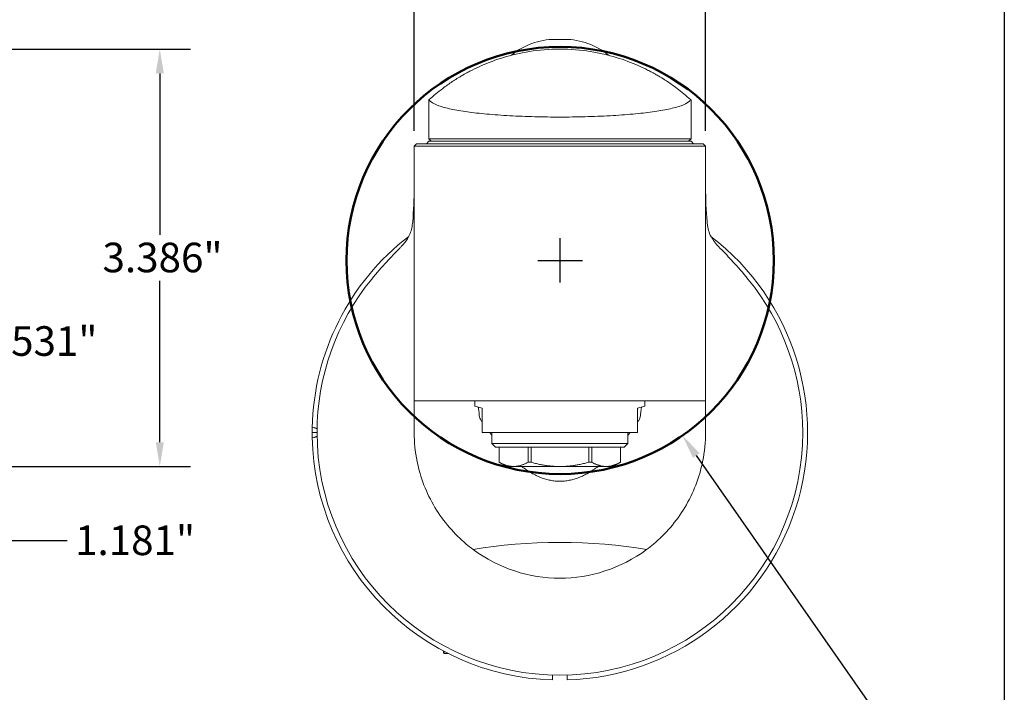
# Model space of a CAD drawing. Units: inches. Extents: x 0.5 to 21.5, y 0.5 to 16.5.
# Drawn here: x 13.5 to 21.5, y 5.1 to 10.5 of the extents above; entities that cross this region are included whole.
import ezdxf

# ---------------------------------------------------------------- set-up
doc = ezdxf.new("R2010")
doc.units = ezdxf.units.IN
doc.header["$LTSCALE"] = 2
doc.header["$MEASUREMENT"] = 0
doc.layers.get('0').update_dxf_attribs({"lineweight": 25})
doc.layers.add('D', color=7, linetype='Continuous', lineweight=18)
doc.layers.add('L', color=7, linetype='Continuous', lineweight=18)
doc.styles.add('DEFAULT-ANSI', font='arial.ttf')
doc.dimstyles.new('INCH', dxfattribs={"dimscale": 2, "dimtxt": 0.12, "dimasz": 0.098425, "dimexe": 0.125, "dimexo": 0.0625, "dimgap": 0.031496, "dimtad": 0, "dimtih": 1, "dimtoh": 1, "dimdec": 3, "dimrnd": 1e-08, "dimzin": 4, "dimdsep": 46, "dimtxsty": 'DEFAULT-ANSI', "dimcen": 0.09, "dimdle": 0.393701, "dimclrd": 7, "dimclre": 7, "dimclrt": 7, "dimadec": 0, "dimazin": 1, "dimtfac": 0.666667, "dimtdec": 3, "dimtofl": 0, "dimtmove": 0, "dimatfit": 3, "dimfxl": 1, "dimtolj": 1, "dimtzin": 4, "dimlwd": 25, "dimlwe": 25, "dimarcsym": 0})

# ---------------------------------------------------------------- blocks, each defined once
blk = doc.blocks.new('Borders A PLAIN')
at = {"layer": 'L', "color": 7, "linetype": 'Continuous', "lineweight": 25}
blk.add_line((10.7492, 8.2483), (10.7492, 0.2483), dxfattribs=at)
blk = doc.blocks.new('*D43')
at = {"layer": 'D', "color": 7, "linetype": 'Continuous', "lineweight": 25, "transparency": 16777216}
for p, q in [((13.2316, 7.3108), (13.2316, 6.0533)), ((12.0505, 6.7793), (12.0505, 6.0533)), ((12.2474, 6.3033), (13.0348, 6.3033)), ((13.2316, 6.3033), (13.9026, 6.3033))]:
    blk.add_line(p, q, dxfattribs=at)
at = {"layer": 'D', "color": 7, "linetype": 'Continuous', "transparency": 16777216}
for points in [[(12.2474, 6.3361), (12.2474, 6.2705), (12.0505, 6.3033)], [(13.0348, 6.3361), (13.0348, 6.2705), (13.2316, 6.3033)]]:
    blk.add_solid(points, dxfattribs=at)
at = {"layer": 'Defpoints', "color": 0, "linetype": 'Continuous', "transparency": 16777216}
for p in [(13.2316, 7.4358), (12.0505, 6.9043), (13.2316, 6.3033)]:
    blk.add_point(p, dxfattribs=at)
at = {"layer": 'D', "color": 7, "linetype": 'Continuous', "lineweight": 25, "transparency": 16777216, "insert": (13.9656, 6.4258), "char_height": 0.24, "attachment_point": 1, "style": 'DEFAULT-ANSI'}
blk.add_mtext('\\A1;\\fArial|b0|i0;1.181"', dxfattribs=at)
blk = doc.blocks.new('*D44')
at = {"layer": 'D', "color": 7, "linetype": 'Continuous', "lineweight": 25, "transparency": 16777216}
for p, q in [((12.2838, 10.2901), (14.9024, 10.2901)), ((14.6524, 10.0933), (14.6524, 8.7828)), ((14.6524, 7.1012), (14.6524, 8.4116)), ((12.3921, 6.9043), (14.9024, 6.9043))]:
    blk.add_line(p, q, dxfattribs=at)
at = {"layer": 'D', "color": 7, "linetype": 'Continuous', "transparency": 16777216}
for points in [[(14.6196, 10.0933), (14.6852, 10.0933), (14.6524, 10.2901)], [(14.6196, 7.1012), (14.6852, 7.1012), (14.6524, 6.9043)]]:
    blk.add_solid(points, dxfattribs=at)
at = {"layer": 'Defpoints', "color": 0, "linetype": 'Continuous', "transparency": 16777216}
for p in [(12.1588, 10.2901), (14.6524, 10.2901), (12.2671, 6.9043)]:
    blk.add_point(p, dxfattribs=at)
at = {"layer": 'D', "color": 7, "linetype": 'Continuous', "lineweight": 25, "transparency": 16777216, "insert": (14.1882, 8.7198), "char_height": 0.24, "attachment_point": 1, "style": 'DEFAULT-ANSI'}
blk.add_mtext('\\A1;\\fArial|b0|i0;3.386"', dxfattribs=at)
blk = doc.blocks.new('*D45')
at = {"layer": 'D', "color": 7, "linetype": 'Continuous', "lineweight": 25, "transparency": 16777216}
for p, q in [((13.0963, 7.6326), (13.0963, 7.9193)), ((13.0963, 7.9193), (13.2931, 7.9193)), ((13.1066, 7.4358), (12.8463, 7.4358)), ((12.3921, 6.9043), (13.3463, 6.9043)), ((13.0963, 6.7075), (13.0963, 6.5106))]:
    blk.add_line(p, q, dxfattribs=at)
at = {"layer": 'D', "color": 7, "linetype": 'Continuous', "transparency": 16777216}
for points in [[(13.0635, 7.6326), (13.1291, 7.6326), (13.0963, 7.4358)], [(13.0635, 6.7075), (13.1291, 6.7075), (13.0963, 6.9043)]]:
    blk.add_solid(points, dxfattribs=at)
at = {"layer": 'Defpoints', "color": 0, "linetype": 'Continuous', "transparency": 16777216}
for p in [(13.0963, 7.4358), (13.2316, 7.4358), (12.2671, 6.9043)]:
    blk.add_point(p, dxfattribs=at)
at = {"layer": 'D', "color": 7, "linetype": 'Continuous', "lineweight": 25, "transparency": 16777216, "insert": (13.3561, 8.042), "char_height": 0.24, "attachment_point": 1, "style": 'DEFAULT-ANSI'}
blk.add_mtext('\\A1;\\fArial|b0|i0;.531"', dxfattribs=at)
blk = doc.blocks.new('*D46')
at = {"layer": 'D', "color": 7, "linetype": 'Continuous', "lineweight": 25, "transparency": 16777216}
for p, q in [((16.7147, 9.6277), (16.7147, 11.2466)), ((19.0769, 9.6277), (19.0769, 11.2466)), ((16.9116, 10.9966), (17.3666, 10.9966)), ((18.8801, 10.9966), (18.4251, 10.9966))]:
    blk.add_line(p, q, dxfattribs=at)
at = {"layer": 'D', "color": 7, "linetype": 'Continuous', "transparency": 16777216}
for points in [[(16.9116, 11.0294), (16.9116, 10.9638), (16.7147, 10.9966)], [(18.8801, 11.0294), (18.8801, 10.9638), (19.0769, 10.9966)]]:
    blk.add_solid(points, dxfattribs=at)
at = {"layer": 'Defpoints', "color": 0, "linetype": 'Continuous', "transparency": 16777216}
for p in [(16.7147, 10.9966), (16.7147, 9.5027), (19.0769, 9.5027)]:
    blk.add_point(p, dxfattribs=at)
at = {"layer": 'D', "color": 7, "linetype": 'Continuous', "lineweight": 25, "transparency": 16777216, "insert": (17.4296, 11.1193), "char_height": 0.24, "attachment_point": 1, "style": 'DEFAULT-ANSI'}
blk.add_mtext('\\A1;\\fArial|b0|i0;2.362"', dxfattribs=at)
blk = doc.blocks.new('*D47')
at = {"layer": 'D', "color": 7, "linetype": 'Continuous', "lineweight": 25, "transparency": 16777216}
for p, q in [((17.8978, 8.3956), (17.8978, 8.7556)), ((17.7178, 8.5756), (18.0778, 8.5756)), ((20.9493, 4.2035), (19.0021, 6.9935)), ((20.3495, 4.2035), (20.9493, 4.2035))]:
    blk.add_line(p, q, dxfattribs=at)
at = {"layer": 'D', "color": 7, "linetype": 'Continuous', "transparency": 16777216}
blk.add_solid([(19.029, 7.0123), (18.9752, 6.9747), (18.8894, 7.1549)], dxfattribs=at)
at = {"layer": 'Defpoints', "color": 0, "linetype": 'Continuous', "transparency": 16777216}
for p in [(16.9063, 9.9963), (18.8894, 7.1549)]:
    blk.add_point(p, dxfattribs=at)
at = {"layer": 'D', "color": 7, "linetype": 'Continuous', "lineweight": 25, "transparency": 16777216, "insert": (14.0323, 4.3328), "char_height": 0.24, "attachment_point": 1, "style": 'DEFAULT-ANSI'}
blk.add_mtext('\\A1;\\fArial|b0|i0;∅3.465" MINIMUM CLEARANCE CIRCLE', dxfattribs=at)

msp = doc.modelspace()

# ---------------------------------------------------------------- linework, layer by layer
at = {"layer": 'L'}
for p, q in [((17.8565, 10.3689), (17.9352, 10.3689)), ((16.8328, 9.8772), (16.8328, 9.5618)), ((18.9588, 9.5618), (18.9588, 9.8772)), ((16.7344, 9.5224), (16.7147, 9.5027)), ((17.8565, 9.5027), (16.7147, 9.5027)), ((16.7147, 9.5027), (16.7147, 7.4358)), ((17.8565, 9.5224), (16.7344, 9.5224)), ((16.8328, 9.5421), (16.8132, 9.5224)), ((16.8328, 9.5618), (18.9588, 9.5618)), ((16.8328, 9.5618), (16.8525, 9.5421)), ((18.9588, 9.5421), (16.8328, 9.5421)), ((17.8565, 9.5224), (17.9352, 9.5224)), ((17.8565, 9.5027), (17.9352, 9.5027)), ((19.0573, 9.5224), (17.9352, 9.5224)), ((19.0769, 9.5027), (17.9352, 9.5027)), ((18.9391, 9.5421), (18.9588, 9.5618)), ((18.9785, 9.5224), (18.9588, 9.5421)), ((19.0769, 9.5027), (19.0573, 9.5224)), ((19.0769, 7.4358), (19.0769, 9.5027)), ((16.7147, 7.3191), (16.7147, 7.4358)), ((16.7147, 7.4358), (17.8565, 7.4358)), ((17.2069, 7.4358), (17.2069, 7.3926)), ((17.9352, 7.4358), (17.8565, 7.4358)), ((17.9352, 7.4358), (19.0769, 7.4358)), ((18.5848, 7.4358), (18.5848, 7.3926)), ((19.0769, 7.3191), (19.0769, 7.4358)), ((17.2069, 7.3926), (17.2659, 7.3767)), ((17.2659, 7.3767), (17.2659, 7.2193)), ((18.5258, 7.3767), (18.5848, 7.3926)), ((18.5258, 7.2193), (18.5258, 7.3767)), ((17.2659, 7.1799), (17.2659, 7.2193)), ((18.5258, 7.1799), (18.5258, 7.2193)), ((15.9273, 7.1799), (15.888, 7.1799)), ((17.2659, 7.1799), (18.5258, 7.1799)), ((17.3447, 7.1799), (17.3447, 7.0913)), ((18.447, 7.1799), (18.447, 7.0913)), ((17.3447, 7.0913), (18.447, 7.0913)), ((17.3742, 7.0618), (17.3447, 7.0913)), ((17.3742, 7.0618), (18.4175, 7.0618)), ((17.4037, 7.0618), (17.4037, 6.9384)), ((17.4039, 6.9384), (17.4039, 7.0618)), ((17.6377, 7.0618), (17.6377, 6.9384)), ((17.6621, 6.9384), (17.6621, 7.0618)), ((18.1296, 7.0618), (18.1296, 6.9384)), ((18.154, 6.9384), (18.154, 7.0618)), ((18.3878, 7.0618), (18.3878, 6.9384)), ((18.388, 7.0618), (18.388, 6.9384)), ((18.4175, 7.0618), (18.447, 7.0913)), ((17.4037, 6.9384), (17.4039, 6.9384)), ((17.4628, 6.9043), (17.4037, 6.9384)), ((17.4628, 6.9043), (17.5208, 6.9043)), ((17.5208, 6.9043), (17.8958, 6.9043)), ((17.6377, 6.9384), (17.6621, 6.9384)), ((17.8958, 6.9043), (18.2709, 6.9043)), ((18.1296, 6.9384), (18.154, 6.9384)), ((18.2709, 6.9043), (18.3289, 6.9043)), ((18.3289, 6.9043), (18.388, 6.9384)), ((18.3878, 6.9384), (18.388, 6.9384)), ((16.951, 5.3964), (16.951, 5.4082)), ((16.951, 5.3964), (16.9588, 5.3886)), ((16.9588, 5.3886), (16.9588, 5.4041)), ((16.9888, 5.3886), (16.9588, 5.3886)), ((17.8368, 5.1729), (17.8368, 5.1844)), ((17.9549, 5.1729), (17.9549, 5.1844))]:
    msp.add_line(p, q, dxfattribs=at)
at = {"layer": 'L', "color": 1, "lineweight": 50, "true_color": 0xff0000}
msp.add_circle((17.8978, 8.5756), 1.7325, dxfattribs=at)
at = {"layer": 'L'}
for centre, radius, start, end in [((17.8565, 9.8177), 0.5512, 90, 129.94973), ((17.9352, 9.8177), 0.5512, 50.05027, 90), ((17.8958, 7.1799), 2.0079, 127.58655, 178.93234), ((17.8958, 7.1799), 2.0079, 271.68541, 52.41345), ((17.8958, 7.1799), 1.9685, 140.7725, 180), ((17.8958, 7.1799), 1.9685, 0, 39.2275), ((17.8958, 7.1799), 2.0079, 178.93234, 180), ((17.8958, 7.1799), 2.0079, 180, 181.06766), ((17.8958, 7.1799), 2.0079, 181.06766, 268.31459), ((17.8958, 7.1799), 1.9685, 180, 0), ((17.8958, 7.1799), 1.1811, 233.5007, 306.4993)]:
    msp.add_arc(centre, radius, start, end, dxfattribs=at)
for centre, major_axis, ratio, start_param, end_param in [((15.9264, 7.1845), (-0.0367, 0.0366), 0.275671, 5.749136, 6.542038), ((15.9264, 7.1753), (0.0367, 0.0366), 0.275671, 2.88274, 3.675642), ((17.8958, 5.9526), (1.2502, 0), 0.268642, 0.974053, 2.16754)]:
    msp.add_ellipse(centre, major_axis=major_axis, ratio=ratio, start_param=start_param, end_param=end_param, dxfattribs=at)
for points, knots in [([(18.9553, 9.8804), (18.9206, 9.9118), (18.883, 9.9432), (18.8193, 9.9913), (18.7936, 10.0095), (18.7559, 10.0346), (18.7438, 10.0424), (18.7245, 10.0545), (18.718, 10.0585), (18.707, 10.0651), (18.7032, 10.0674), (18.6946, 10.0725), (18.6899, 10.0753), (18.6795, 10.0813), (18.6753, 10.0837), (18.6677, 10.088), (18.6642, 10.0899), (18.6543, 10.0955), (18.6483, 10.0988), (18.6304, 10.1084), (18.6191, 10.1143), (18.5834, 10.1324), (18.5582, 10.1444), (18.4778, 10.1798), (18.4161, 10.2032), (18.2884, 10.2419), (18.218, 10.2588), (18.0654, 10.2829), (17.9833, 10.2901), (17.8084, 10.2901), (17.7263, 10.2829), (17.5737, 10.2588), (17.5033, 10.2419), (17.3755, 10.2032), (17.3138, 10.1798), (17.2335, 10.1444), (17.2083, 10.1324), (17.1726, 10.1143), (17.1612, 10.1084), (17.1434, 10.0988), (17.1374, 10.0955), (17.1274, 10.0899), (17.1239, 10.088), (17.1163, 10.0837), (17.1122, 10.0813), (17.1018, 10.0753), (17.097, 10.0725), (17.0885, 10.0674), (17.0846, 10.0651), (17.0737, 10.0585), (17.0672, 10.0545), (17.0479, 10.0424), (17.0357, 10.0346), (16.998, 10.0095), (16.9723, 9.9913), (16.9087, 9.9432), (16.871, 9.9118), (16.8363, 9.8804)], [3.943193, 3.943193, 3.943193, 3.943193, 4.523612, 4.523612, 4.924383, 4.924383, 5.124768, 5.124768, 5.22496, 5.22496, 5.275057, 5.275057, 5.325153, 5.325153, 5.366792, 5.366792, 5.408431, 5.408431, 5.491709, 5.491709, 5.658265, 5.658265, 5.991377, 5.991377, 6.657601, 6.657601, 7.323825, 7.323825, 7.99005, 7.99005, 8.656274, 8.656274, 9.322498, 9.322498, 9.988722, 9.988722, 10.321834, 10.321834, 10.48839, 10.48839, 10.571668, 10.571668, 10.613307, 10.613307, 10.654946, 10.654946, 10.705042, 10.705042, 10.755139, 10.755139, 10.855331, 10.855331, 11.055717, 11.055717, 11.456487, 11.456487, 12.036906, 12.036906, 12.036906, 12.036906]), ([(16.8363, 9.8804), (16.8395, 9.8742), (16.8449, 9.8679), (16.8661, 9.851), (16.8866, 9.8406), (16.9411, 9.821), (16.975, 9.8118), (17.0535, 9.7951), (17.0981, 9.7875), (17.1927, 9.7744), (17.2459, 9.7684), (17.3617, 9.7578), (17.4243, 9.7533), (17.555, 9.7461), (17.6231, 9.7433), (17.7602, 9.7398), (17.8292, 9.7389), (17.9625, 9.7389), (18.0315, 9.7398), (18.1686, 9.7433), (18.2367, 9.7461), (18.3674, 9.7533), (18.43, 9.7578), (18.5458, 9.7684), (18.5989, 9.7744), (18.6936, 9.7875), (18.7382, 9.7951), (18.8167, 9.8118), (18.8506, 9.821), (18.905, 9.8406), (18.9256, 9.851), (18.9467, 9.8679), (18.9521, 9.8742), (18.9553, 9.8804)], [-12.067469, -12.067469, -12.067469, -12.067469, -11.77198, -11.77198, -11.25744, -11.25744, -10.7429, -10.7429, -10.228361, -10.228361, -9.720235, -9.720235, -9.21211, -9.21211, -8.703984, -8.703984, -8.195859, -8.195859, -7.687734, -7.687734, -7.179608, -7.179608, -6.671483, -6.671483, -6.163358, -6.163358, -5.648818, -5.648818, -5.134278, -5.134278, -4.619738, -4.619738, -4.32425, -4.32425, -4.32425, -4.32425]), ([(16.7025, 8.8899), (16.7011, 8.8725), (16.6986, 8.8552), (16.6881, 8.8066), (16.6771, 8.7789), (16.6468, 8.7305), (16.631, 8.7112), (16.6082, 8.6866), (16.6031, 8.6814), (16.598, 8.6762)], [-2.4091789, -2.4091789, -2.4091789, -2.4091789, -2.274532, -2.274532, -2.0211051, -2.0211051, -1.8244724, -1.8244724, -1.7700464, -1.7700464, -1.7700464, -1.7700464]), ([(19.1937, 8.6762), (19.1674, 8.7028), (19.1449, 8.7289), (19.109, 8.7897), (19.0985, 8.8224), (19.0912, 8.8701), (19.09, 8.88), (19.0892, 8.8899)], [-1.9971503, -1.9971503, -1.9971503, -1.9971503, -1.7266195, -1.7266195, -1.4300949, -1.4300949, -1.352693, -1.352693, -1.352693, -1.352693]), ([(16.598, 8.6762), (16.5611, 8.6386), (16.5252, 8.601), (16.4526, 8.5216), (16.4115, 8.4743), (16.3709, 8.4248)], [-15.8175296, -15.8175296, -15.8175296, -15.8175296, -15.444986, -15.444986, -14.984378, -14.984378, -14.984378, -14.984378]), ([(19.1937, 8.6762), (19.2306, 8.6386), (19.2665, 8.601), (19.3391, 8.5216), (19.3801, 8.4743), (19.4207, 8.4248)], [-15.8175296, -15.8175296, -15.8175296, -15.8175296, -15.444986, -15.444986, -14.984378, -14.984378, -14.984378, -14.984378]), ([(17.2421, 7.3191), (17.2419, 7.3234), (17.2416, 7.3277), (17.2413, 7.332), (17.2409, 7.3363), (17.2406, 7.3405), (17.2402, 7.3446), (17.2398, 7.3487), (17.2393, 7.3527), (17.2389, 7.3567), (17.2384, 7.3606), (17.2379, 7.3644), (17.2373, 7.3682), (17.2368, 7.3719), (17.2362, 7.3756), (17.2356, 7.3791), (17.2352, 7.3811), (17.2349, 7.3832), (17.2345, 7.3852)], [0, 0, 0, 0, 0.0666667, 0.0666667, 0.0666667, 0.1333333, 0.1333333, 0.1333333, 0.2, 0.2, 0.2, 0.2666667, 0.2666667, 0.2666667, 0.3333333, 0.3333333, 0.3333333, 0.3728069, 0.3728069, 0.3728069, 0.3728069]), ([(18.5495, 7.3191), (18.5498, 7.3234), (18.5501, 7.3277), (18.5504, 7.332), (18.5507, 7.3363), (18.5511, 7.3405), (18.5515, 7.3446), (18.5519, 7.3487), (18.5523, 7.3527), (18.5528, 7.3567), (18.5533, 7.3606), (18.5538, 7.3644), (18.5543, 7.3682), (18.5549, 7.3719), (18.5555, 7.3756), (18.5561, 7.3791), (18.5564, 7.3811), (18.5568, 7.3832), (18.5572, 7.3852)], [0, 0, 0, 0, 0.0666667, 0.0666667, 0.0666667, 0.1333333, 0.1333333, 0.1333333, 0.2, 0.2, 0.2, 0.2666667, 0.2666667, 0.2666667, 0.3333333, 0.3333333, 0.3333333, 0.3728069, 0.3728069, 0.3728069, 0.3728069]), ([(17.2571, 7.2783), (17.2533, 7.284), (17.25, 7.29), (17.2448, 7.3026), (17.2431, 7.3092), (17.2424, 7.3158), (17.2423, 7.3169), (17.2422, 7.318), (17.2421, 7.3191)], [-0.1021921, -0.1021921, -0.1021921, -0.1021921, -0.0520572, -0.0520572, 0, 0, 0, 0.0085841, 0.0085841, 0.0085841, 0.0085841]), ([(18.5495, 7.3191), (18.5495, 7.318), (18.5494, 7.3169), (18.5486, 7.3092), (18.5468, 7.3026), (18.5417, 7.29), (18.5384, 7.284), (18.5346, 7.2783)], [-3.4685031, -3.4685031, -3.4685031, -3.4685031, -3.459919, -3.459919, -3.4078619, -3.4078619, -3.3577269, -3.3577269, -3.3577269, -3.3577269]), ([(17.1933, 6.2304), (17.1736, 6.245), (17.1546, 6.26), (17.0889, 6.3152), (17.0426, 6.3606), (16.9569, 6.4604), (16.9174, 6.5149), (16.8482, 6.6304), (16.8183, 6.6916), (16.7699, 6.8168), (16.7514, 6.8807), (16.7223, 7.0237), (16.7147, 7.1026), (16.7147, 7.1799)], [5.903554, 5.903554, 5.903554, 5.903554, 6.094029, 6.094029, 6.590263, 6.590263, 7.086498, 7.086498, 7.582732, 7.582732, 8.078967, 8.078967, 8.710414, 8.710414, 8.710414, 8.710414]), ([(19.0769, 7.1799), (19.077, 7.1026), (19.0694, 7.0237), (19.0531, 6.9437), (19.0402, 6.8807), (19.0217, 6.8168), (18.9734, 6.6916), (18.9435, 6.6304), (18.8742, 6.5149), (18.8348, 6.4604), (18.7491, 6.3606), (18.7028, 6.3152), (18.637, 6.26), (18.618, 6.245), (18.5984, 6.2304)], [-0.631447, -0.631447, -0.631447, -0.631447, 0, 0, 0, 0.496235, 0.496235, 0.992469, 0.992469, 1.488704, 1.488704, 1.984938, 1.984938, 2.175412, 2.175412, 2.175412, 2.175412])]:
    msp.add_open_spline(points, degree=3, knots=knots, dxfattribs=at)
for points in [[(16.8363, 9.8804), (16.834, 9.8783), (16.8328, 9.8772), (16.8328, 9.8772)], [(18.9553, 9.8804), (18.9577, 9.8783), (18.9588, 9.8772), (18.9588, 9.8772)], [(16.7147, 9.1678), (16.7148, 9.0732), (16.7102, 8.9791), (16.7025, 8.8899)], [(19.0892, 8.8899), (19.0814, 8.9791), (19.0769, 9.0732), (19.0769, 9.1678)]]:
    msp.add_open_spline(points, degree=3, dxfattribs=at)
for points, weights in [([(16.7147, 7.1799), (16.7147, 7.2477), (16.7147, 7.3191)], [1.03631936417, 1.03682333172, 1.03701858118]), ([(17.2659, 7.2654), (17.2615, 7.2718), (17.2571, 7.2783)], [1.00811171934, 1.0075480052, 1.00697706287]), ([(18.5346, 7.2783), (18.5301, 7.2718), (18.5258, 7.2654)], [1.00697706287, 1.0075480052, 1.00811171934]), ([(19.0769, 7.3191), (19.0769, 7.2477), (19.0769, 7.1799)], [1.03701858118, 1.03682333172, 1.03631936417]), ([(15.8999, 7.2212), (15.9139, 7.2161), (15.9276, 7.2111)], [1.00136985167, 1.00133651914, 1.00123140813]), ([(15.9276, 7.1486), (15.9139, 7.1437), (15.8999, 7.1386)], [1.00123140813, 1.00133651914, 1.00136985167]), ([(17.3447, 7.1562), (17.3357, 7.1679), (17.3268, 7.1799)], [1.01776768461, 1.01672941083, 1.01565971464]), ([(18.4649, 7.1799), (18.4559, 7.1679), (18.447, 7.1562)], [1.01565971464, 1.01672941083, 1.01776768461]), ([(17.5208, 6.9043), (17.4661, 6.9043), (17.4039, 6.9384)], [1.39364791081, 1.39364791085, 1.30469166118]), ([(17.5208, 6.9043), (17.5755, 6.9043), (17.6377, 6.9384)], [1.39364791081, 1.39364791077, 1.30469166118]), ([(18.205, 6.9043), (17.8958, 6.6678), (17.5867, 6.9043)], [1.04078742236, 1.06336218343, 1.04078742236]), ([(17.6621, 6.9384), (17.7864, 6.9043), (17.8958, 6.9043)], [1.30469166118, 1.39364791081, 1.39364791081]), ([(17.8958, 6.9043), (18.0052, 6.9043), (18.1296, 6.9384)], [1.39364791081, 1.39364791081, 1.30469166118]), ([(18.154, 6.9384), (18.2162, 6.9043), (18.2709, 6.9043)], [1.30469166118, 1.39364791081, 1.39364791081]), ([(18.2709, 6.9043), (18.3256, 6.9043), (18.3878, 6.9384)], [1.39364791081, 1.39364791082, 1.30469166118]), ([(17.8368, 5.1844), (17.8368, 5.1984), (17.8368, 5.2123)], [1.00777639715, 1.00687349968, 1.00592177238]), ([(17.9549, 5.2123), (17.9549, 5.1984), (17.9549, 5.1844)], [1.00592177239, 1.00687349969, 1.00777639716])]:
    msp.add_rational_spline(points, weights, degree=2, dxfattribs=at)

# ---------------------------------------------------------------- block references
at = {"xscale": 2, "yscale": 2, "zscale": 2}
msp.add_blockref('Borders A PLAIN', (0, 0), dxfattribs=at)

# ---------------------------------------------------------------- dimensions: what is measured, and where the dimension line sits
at = {"layer": 'D', "color": 7, "linetype": 'Continuous', "lineweight": 25}
for base, p1, p2, override, picture, middle in [((16.7147, 10.9966), (19.0769, 9.5027), (16.7147, 9.5027), {"dimgap": 0.031496, "dimtih": 0, "dimtoh": 0, "dimdec": 3, "dimtol": 0, "dimlim": 0, "dimtp": 0, "dimtm": 0, "dimtdec": 3, "dimatfit": 1}, '*D46', (17.8958, 10.9966)), ((13.2316, 6.3033), (12.0505, 6.9043), (13.2316, 7.4358), {"dimgap": 0.031496, "dimtih": 0, "dimtoh": 0, "dimdec": 3, "dimtol": 0, "dimlim": 0, "dimtp": 0, "dimtm": 0, "dimtdec": 3, "dimatfit": 2}, '*D43', (14.4185, 6.3033))]:
    dim = msp.add_linear_dim(base=base, p1=p1, p2=p2, text='\\fArial|b0|i0;<>"', dimstyle='INCH', override=override, dxfattribs=at)
    dim.commit()
    dim.dimension.update_dxf_attribs({"geometry": picture, "text_midpoint": middle, "dimtype": 160})
for base, p1, p2, angle, picture, middle in [((14.6524, 10.2901), (12.2671, 6.9043), (12.1588, 10.2901), 270, '*D44', (14.6524, 8.5972)), ((13.096271, 7.435797), (12.26706, 6.904301), (13.231627, 7.435797), 90, '*D45', (13.718815, 7.919333))]:
    dim = msp.add_linear_dim(base=base, p1=p1, p2=p2, angle=angle, text='\\fArial|b0|i0;<>"', dimstyle='INCH', override={"dimgap": 0.031496, "dimdec": 3, "dimtol": 0, "dimlim": 0, "dimtp": 0, "dimtm": 0, "dimtdec": 3, "dimatfit": 1}, dxfattribs=at)
    dim.commit()
    dim.dimension.update_dxf_attribs({"geometry": picture, "text_midpoint": middle, "dimtype": 160})
dim = msp.add_diameter_dim_2p(p1=(16.9063, 9.9963), p2=(18.8894, 7.1549), text='\\fArial|b0|i0;<>" MINIMUM CLEARANCE CIRCLE', dimstyle='INCH', override={"dimgap": 0.031496, "dimdec": 3, "dimlfac": 1, "dimtol": 0, "dimlim": 0, "dimtp": 0, "dimtm": 0, "dimtdec": 3}, dxfattribs=at)
dim.commit()
dim.dimension.update_dxf_attribs({"geometry": '*D47', "text_midpoint": (17.1594, 4.2035), "dimtype": 163})

doc.saveas('drawing.dxf')
